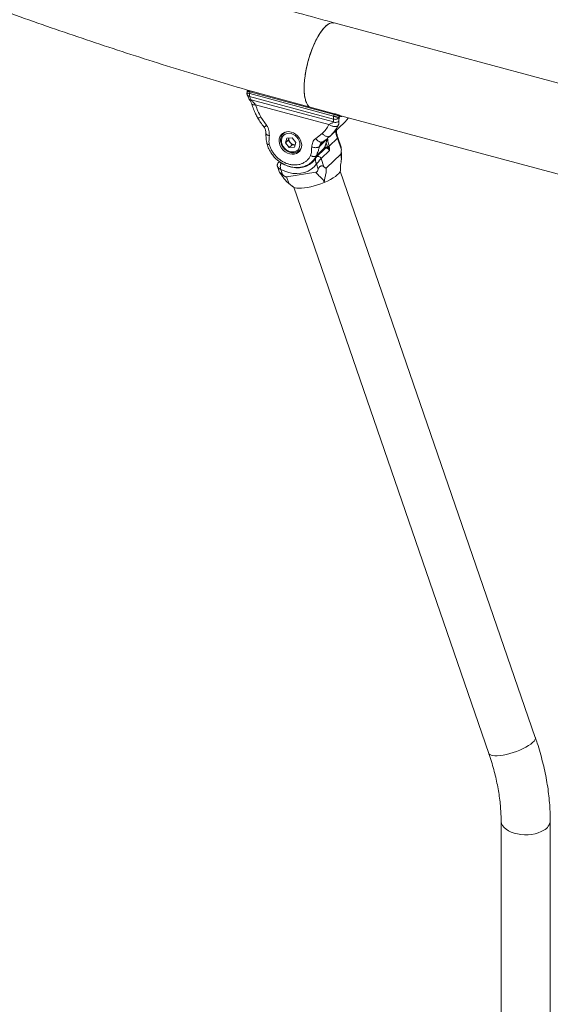
# Model space of a CAD drawing. Units: millimetres. Extents: x 0 to 1485, y 0 to 1051.
# Drawn here: x 1276 to 1312, y 749 to 816 of the extents above; entities that cross this region are included whole.
import ezdxf

# ---------------------------------------------------------------- set-up
doc = ezdxf.new("R2010")
doc.units = ezdxf.units.MM
doc.header["$LTSCALE"] = 25

msp = doc.modelspace()

# ---------------------------------------------------------------- linework, layer by layer
at = {"color": 7, "linetype": 'Continuous', "lineweight": 0}
for p, q in [((1332.394, 806.725), (1297.501, 816.117)), ((1291.551, 811.184), (1291.653, 810.939)), ((1297.458, 809.519), (1291.709, 811.067)), ((1291.709, 811.067), (1291.809, 810.841)), ((1291.714, 811.281), (1297.464, 809.734)), ((1297.498, 809.842), (1291.725, 811.396)), ((1297.529, 809.894), (1291.757, 811.448)), ((1291.849, 811.433), (1291.81, 811.433)), ((1297.444, 809.324), (1291.809, 810.841)), ((1297.142, 809.144), (1292.122, 810.495)), ((1292.485, 809.656), (1292.87, 809.098)), ((1297.532, 809.893), (1297.529, 809.894)), ((1297.843, 809.651), (1297.829, 809.4)), ((1297.834, 809.787), (1297.875, 809.779)), ((1297.873, 809.773), (1330.826, 800.902)), ((1297.238, 808.368), (1298.272, 809.367)), ((1297.444, 809.324), (1297.458, 809.519)), ((1298.272, 809.367), (1298.353, 809.46)), ((1298.352, 809.448), (1298.49, 809.615)), ((1294.115, 808.625), (1294.01, 808.523)), ((1294.01, 808.523), (1294.02, 808.533)), ((1296.238, 808.192), (1296.682, 808.526)), ((1297.194, 808.337), (1297.318, 808.449)), ((1297.312, 808.452), (1297.238, 808.368)), ((1294.268, 808.219), (1294.169, 807.891)), ((1294.357, 808.074), (1294.169, 807.891)), ((1294.425, 807.58), (1294.169, 807.891)), ((1294.624, 808.236), (1294.268, 808.219)), ((1294.403, 808.225), (1294.357, 808.074)), ((1294.485, 807.918), (1294.357, 808.074)), ((1294.613, 807.762), (1294.425, 807.58)), ((1294.613, 807.762), (1294.485, 807.918)), ((1294.791, 807.77), (1294.613, 807.762)), ((1294.624, 808.236), (1294.88, 807.924)), ((1294.781, 807.596), (1294.88, 807.924)), ((1294.834, 807.772), (1294.791, 807.77)), ((1296.487, 807.643), (1297.004, 808.143)), ((1296.646, 807.921), (1296.671, 807.949)), ((1297.161, 807.67), (1297.719, 808.21)), ((1297.991, 807.422), (1297.719, 808.21)), ((1297.975, 807.606), (1297.747, 808.268)), ((1294.781, 807.596), (1294.425, 807.58)), ((1295.122, 807.373), (1295.227, 807.475)), ((1296.26, 806.993), (1296.818, 807.533)), ((1296.87, 807.49), (1296.29, 806.929)), ((1297.18, 807.372), (1296.6, 806.811)), ((1296.965, 806.177), (1297.946, 807.126)), ((1297.179, 807.375), (1297.18, 807.372)), ((1297.18, 807.375), (1297.179, 807.375)), ((1293.623, 806.263), (1293.758, 805.871)), ((1293.754, 806.604), (1293.671, 806.524)), ((1295.982, 806.605), (1296.232, 806.846)), ((1296.408, 806.1), (1296.287, 806.45)), ((1296.6, 806.811), (1296.789, 806.261)), ((1293.839, 806.072), (1293.959, 805.721)), ((1294.249, 805.566), (1296.249, 805.875)), ((1311.272, 767.153), (1297.919, 805.953)), ((1294.614, 804.935), (1294.642, 804.919)), ((1294.732, 804.856), (1308.086, 766.057)), ((1308.926, 761.453), (1308.926, 739.072)), ((1312.296, 739.072), (1312.296, 761.453))]:
    msp.add_line(p, q, dxfattribs=at)
at = {"color": 8, "linetype": 'Continuous', "lineweight": 0}
for p, q in [((1298.353, 809.46), (1298.49, 809.615)), ((1297.034, 807.616), (1296.957, 807.904)), ((1296.696, 807.321), (1296.825, 807.505)), ((1294.726, 804.86), (1294.616, 804.937))]:
    msp.add_line(p, q, dxfattribs=at)
at = {"color": 7, "linetype": 'Continuous', "lineweight": 0, "flags": 128}
for points in [[(1295.803, 810.359), (1295.792, 810.368), (1295.703, 810.46), (1295.625, 810.585), (1295.561, 810.741), (1295.51, 810.925), (1295.473, 811.136), (1295.45, 811.372), (1295.443, 811.629), (1295.45, 811.904), (1295.473, 812.195), (1295.51, 812.497), (1295.561, 812.808), (1295.625, 813.124), (1295.703, 813.44), (1295.792, 813.754), (1295.892, 814.061), (1296.002, 814.359), (1296.12, 814.642), (1296.245, 814.909), (1296.376, 815.156), (1296.511, 815.38), (1296.648, 815.579), (1296.786, 815.75), (1296.923, 815.891), (1297.058, 816), (1297.189, 816.077), (1297.314, 816.12), (1297.432, 816.129), (1297.501, 816.117)], [(1294.453, 807.138), (1294.615, 807.112), (1294.771, 807.119), (1294.916, 807.159), (1295.042, 807.232), (1295.146, 807.333), (1295.221, 807.459), (1295.264, 807.603), (1295.275, 807.759), (1295.251, 807.922), (1295.195, 808.082), (1295.109, 808.235), (1294.997, 808.372), (1294.862, 808.487), (1294.712, 808.577), (1294.553, 808.637), (1294.392, 808.663), (1294.236, 808.656), (1294.091, 808.615), (1293.964, 808.543), (1293.861, 808.442), (1293.786, 808.316), (1293.742, 808.172), (1293.732, 808.015), (1293.755, 807.853), (1293.811, 807.692), (1293.897, 807.54), (1294.01, 807.403), (1294.144, 807.287), (1294.294, 807.198), (1294.453, 807.138)], [(1295.136, 807.612), (1295.159, 807.746), (1295.15, 807.888), (1295.11, 808.031), (1295.041, 808.167), (1294.945, 808.291), (1294.828, 808.396), (1294.697, 808.476), (1294.556, 808.527), (1294.414, 808.547), (1294.277, 808.536), (1294.153, 808.493), (1294.048, 808.42), (1293.966, 808.322), (1293.912, 808.203), (1293.889, 808.069), (1293.898, 807.927), (1293.938, 807.785), (1294.008, 807.648), (1294.104, 807.524), (1294.22, 807.42), (1294.352, 807.34), (1294.492, 807.288), (1294.635, 807.268), (1294.771, 807.279), (1294.895, 807.323), (1295.001, 807.395), (1295.083, 807.493), (1295.136, 807.612)], [(1294.791, 807.77), (1294.831, 807.774), (1294.835, 807.775)], [(1296.688, 807.313), (1296.709, 807.342), (1296.818, 807.533)], [(1296.825, 807.543), (1296.825, 807.542), (1296.818, 807.533)], [(1296.287, 806.45), (1296.125, 806.257), (1295.934, 806.093), (1295.716, 805.962), (1295.477, 805.866), (1295.22, 805.806), (1294.95, 805.784), (1294.671, 805.8), (1294.39, 805.854), (1294.111, 805.945), (1293.839, 806.072)], [(1297.934, 806.049), (1297.927, 805.978), (1297.887, 805.891), (1297.815, 805.796), (1297.711, 805.696), (1297.579, 805.592), (1297.42, 805.487), (1297.238, 805.382), (1297.036, 805.28), (1296.82, 805.183)], [(1296.82, 805.183), (1296.592, 805.093), (1296.359, 805.011), (1296.124, 804.94), (1295.892, 804.881), (1295.668, 804.834), (1295.457, 804.801), (1295.262, 804.783), (1295.089, 804.78), (1294.94, 804.792), (1294.818, 804.819), (1294.726, 804.86)]]:
    msp.add_lwpolyline(points, dxfattribs=at)
at = {"color": 8, "linetype": 'Continuous', "lineweight": 0, "flags": 128}
for points in [[(1291.757, 811.448), (1291.755, 811.448), (1291.751, 811.447), (1291.746, 811.443), (1291.741, 811.437), (1291.736, 811.428), (1291.732, 811.418), (1291.728, 811.407), (1291.725, 811.396)], [(1297.529, 809.894), (1297.528, 809.895), (1297.523, 809.893), (1297.518, 809.889), (1297.513, 809.883), (1297.509, 809.874), (1297.504, 809.865), (1297.501, 809.854), (1297.498, 809.842)], [(1294.026, 808.531), (1294.037, 808.559), (1294.057, 808.6)], [(1295.266, 807.61), (1295.207, 807.479), (1295.122, 807.373)], [(1297.004, 808.143), (1297.01, 808.175), (1297.01, 808.176)], [(1297.013, 808.159), (1297.01, 808.151), (1297.004, 808.143)], [(1295.2, 807.417), (1295.167, 807.402), (1295.143, 807.393)], [(1296.291, 806.929), (1296.295, 806.933), (1296.336, 806.958), (1296.386, 806.968), (1296.438, 806.962), (1296.49, 806.941), (1296.537, 806.907), (1296.575, 806.863), (1296.6, 806.811)], [(1293.885, 806.528), (1294.124, 806.392), (1294.373, 806.289), (1294.627, 806.219), (1294.881, 806.184), (1295.131, 806.185), (1295.37, 806.222), (1295.595, 806.294), (1295.801, 806.4), (1295.983, 806.538), (1296.028, 806.579)], [(1311.272, 767.153), (1311.274, 767.147), (1311.277, 767.073), (1311.246, 766.989), (1311.181, 766.896), (1311.085, 766.798), (1310.958, 766.695), (1310.804, 766.591)], [(1310.804, 766.591), (1310.627, 766.486), (1310.429, 766.385), (1310.215, 766.288), (1309.989, 766.197), (1309.757, 766.116), (1309.523, 766.045), (1309.293, 765.986), (1309.071, 765.94), (1308.862, 765.908), (1308.67, 765.891), (1308.5, 765.889), (1308.355, 765.903), (1308.238, 765.931), (1308.151, 765.974), (1308.098, 766.03), (1308.086, 766.057)], [(1311.853, 760.795), (1311.674, 760.698), (1311.472, 760.617), (1311.252, 760.553), (1311.018, 760.509), (1310.776, 760.485), (1310.53, 760.481), (1310.286, 760.498), (1310.049, 760.536), (1309.823, 760.593), (1309.615, 760.668), (1309.428, 760.76), (1309.266, 760.867), (1309.132, 760.987), (1309.03, 761.116), (1308.962, 761.252), (1308.929, 761.393), (1308.926, 761.452)]]:
    msp.add_lwpolyline(points, dxfattribs=at)
at = {"color": 7, "linetype": 'Continuous', "lineweight": 0}
for centre, radius, start, end in [((1297.82, 809.74), 0.0484, 337.43568, 73.46996), ((1294.752, 808.153), 0.356, 168.31364, 221.41285), ((1294.789, 808.156), 0.386, 218.08967, 270.35951), ((1294.78, 808.486), 2.25, 334.9537, 351.22256)]:
    msp.add_arc(centre, radius, start, end, dxfattribs=at)
at = {"color": 8, "linetype": 'Continuous', "lineweight": 0}
for centre, radius, start, end in [((1294.392, 808.124), 0.552, 104.53616, 132.30086), ((1299.771, 808.924), 2.173, 185.23865, 199.19511), ((1297.686, 808.262), 0.0619, 303.09237, 5.62191), ((1293.781, 806.392), 0.171, 52.56523, 129.83095), ((1311.496, 761.514), 0.802, 296.40122, 355.64627)]:
    msp.add_arc(centre, radius, start, end, dxfattribs=at)
at = {"color": 7, "linetype": 'Continuous', "lineweight": 0}
for centre, major_axis, ratio, start_param, end_param in [((1295.14, 810.873), (-0.062, 3.911), 0.880202, 1.422889, 1.452395), ((1294.238, 811.116), (-0.062, 3.911), 0.880202, 4.337225, 4.366731), ((1294.35, 811.14), (-0.319, 4.176), 0.885625, 4.281281, 4.299298)]:
    msp.add_ellipse(centre, major_axis=major_axis, ratio=ratio, start_param=start_param, end_param=end_param, dxfattribs=at)
for points, knots in [([(1297.501, 816.117), (1297.082, 816.231), (1295.865, 816.561), (1293.849, 817.126), (1291.455, 817.822), (1289.061, 818.544), (1286.668, 819.292), (1284.277, 820.064), (1281.887, 820.862), (1279.5, 821.685), (1277.114, 822.532), (1274.732, 823.405), (1272.352, 824.302), (1269.977, 825.224), (1267.604, 826.17), (1265.236, 827.14), (1262.873, 828.135), (1260.514, 829.153), (1258.16, 830.196), (1255.812, 831.262), (1253.469, 832.352), (1251.133, 833.465), (1248.803, 834.601), (1246.479, 835.761), (1244.163, 836.943), (1241.855, 838.149), (1239.554, 839.376), (1237.261, 840.627), (1234.977, 841.899), (1232.701, 843.194), (1230.435, 844.51), (1228.178, 845.848), (1225.931, 847.208), (1223.694, 848.589), (1222.018, 849.644), (1221.087, 850.237), (1220.896, 850.359)], [0, 0, 0, 0, 0.016002, 0.046505, 0.077007, 0.10751, 0.138012, 0.168515, 0.199018, 0.22952, 0.260023, 0.290526, 0.321029, 0.351533, 0.382036, 0.41254, 0.443043, 0.473547, 0.504051, 0.534555, 0.56506, 0.595564, 0.626069, 0.656574, 0.687079, 0.717584, 0.748089, 0.778595, 0.809101, 0.839607, 0.870113, 0.900619, 0.931125, 0.961631, 0.992138, 1, 1, 1, 1]), ([(1259.402, 823.069), (1259.905, 822.852), (1261.206, 822.29), (1263.312, 821.411), (1265.719, 820.428), (1268.131, 819.47), (1270.547, 818.537), (1272.966, 817.629), (1275.388, 816.745), (1277.814, 815.886), (1280.242, 815.053), (1282.672, 814.245), (1285.105, 813.461), (1287.539, 812.704), (1289.939, 811.982), (1291.527, 811.525), (1292.303, 811.301)], [0, 0, 0, 0, 0.04632, 0.119929, 0.193538, 0.267148, 0.340758, 0.414369, 0.48798, 0.561591, 0.635203, 0.708815, 0.782428, 0.85604, 0.929653, 1, 1, 1, 1]), ([(1297.498, 816.107), (1297.476, 816.116), (1297.4, 816.146), (1297.246, 816.111), (1297.045, 816.004), (1296.831, 815.811), (1296.617, 815.548), (1296.403, 815.215), (1296.2, 814.829), (1296.01, 814.392), (1295.841, 813.927), (1295.696, 813.436), (1295.582, 812.943), (1295.498, 812.454), (1295.45, 811.99), (1295.437, 811.556), (1295.461, 811.173), (1295.52, 810.844), (1295.615, 810.589), (1295.712, 810.427), (1295.785, 810.382), (1295.808, 810.369)], [0, 0, 0, 0, 0.022543, 0.077865, 0.134792, 0.190114, 0.247041, 0.302363, 0.35929, 0.414612, 0.471539, 0.526861, 0.583788, 0.63911, 0.696037, 0.751359, 0.808285, 0.863608, 0.920534, 0.975857, 1, 1, 1, 1]), ([(1291.527, 811.332), (1291.526, 811.321), (1291.525, 811.298), (1291.529, 811.246), (1291.543, 811.208), (1291.552, 811.182)], [0, 0, 0, 0, 0.220047, 0.462601, 1, 1, 1, 1]), ([(1291.537, 811.429), (1291.536, 811.428), (1291.533, 811.396), (1291.53, 811.363), (1291.527, 811.331)], [0, 0, 0, 0, 0.023442, 1, 1, 1, 1]), ([(1291.757, 811.448), (1291.732, 811.455), (1291.68, 811.468), (1291.618, 811.476), (1291.594, 811.48), (1291.563, 811.47), (1291.548, 811.458), (1291.539, 811.444), (1291.538, 811.433), (1291.538, 811.429)], [0, 0, 0, 0, 0.245906, 0.503356, 0.778836, 0.843752, 0.901816, 0.962824, 1, 1, 1, 1]), ([(1291.653, 810.939), (1291.691, 810.874), (1291.764, 810.752), (1291.824, 810.62), (1291.852, 810.558)], [0, 0, 0, 0, 0.531569, 1, 1, 1, 1]), ([(1291.809, 810.841), (1291.816, 810.829), (1291.85, 810.771), (1291.947, 810.687), (1292.055, 810.593), (1292.101, 810.526), (1292.122, 810.495)], [0, 0, 0, 0, 0.100605, 0.48773, 0.763929, 1, 1, 1, 1]), ([(1291.852, 810.558), (1291.892, 810.435), (1291.967, 810.205), (1292.108, 809.888), (1292.213, 809.697), (1292.261, 809.609)], [0, 0, 0, 0, 0.37644, 0.709656, 1, 1, 1, 1]), ([(1297.843, 809.651), (1297.823, 809.624), (1297.782, 809.569), (1297.681, 809.516), (1297.565, 809.494), (1297.493, 809.511), (1297.458, 809.519)], [0, 0, 0, 0, 0.241045, 0.50015, 0.759162, 1, 1, 1, 1]), ([(1297.464, 809.734), (1297.485, 809.725), (1297.526, 809.709), (1297.591, 809.688), (1297.652, 809.671), (1297.724, 809.655), (1297.797, 809.645), (1297.828, 809.649), (1297.843, 809.651)], [0, 0, 0, 0, 0.145515, 0.285242, 0.419179, 0.547323, 0.785117, 1, 1, 1, 1]), ([(1297.865, 809.722), (1297.852, 809.726), (1297.827, 809.734), (1297.753, 809.76), (1297.663, 809.791), (1297.574, 809.82), (1297.52, 809.836), (1297.498, 809.842)], [0, 0, 0, 0, 0.215262, 0.430999, 0.644076, 0.85008, 1, 1, 1, 1]), ([(1297.532, 809.893), (1297.55, 809.888), (1297.595, 809.876), (1297.669, 809.851), (1297.743, 809.824), (1297.804, 809.8), (1297.824, 809.791), (1297.834, 809.787)], [0, 0, 0, 0, 0.150753, 0.35733, 0.570369, 0.785549, 1, 1, 1, 1]), ([(1292.261, 809.609), (1292.327, 809.501), (1292.457, 809.285), (1292.614, 809.085), (1292.692, 808.985)], [0, 0, 0, 0, 0.500171, 1, 1, 1, 1]), ([(1292.692, 808.985), (1292.731, 808.922), (1292.792, 808.823), (1292.823, 808.666), (1292.827, 808.587), (1292.829, 808.545)], [0, 0, 0, 0, 0.448308, 0.711999, 1, 1, 1, 1]), ([(1292.87, 809.098), (1292.909, 809.042), (1292.985, 808.929), (1293.038, 808.741), (1293.059, 808.562), (1293.06, 808.446), (1293.061, 808.389)], [0, 0, 0, 0, 0.258232, 0.513804, 0.761119, 1, 1, 1, 1]), ([(1297.142, 809.144), (1297.166, 809.163), (1297.217, 809.204), (1297.313, 809.233), (1297.386, 809.264), (1297.431, 809.295), (1297.44, 809.315), (1297.444, 809.324)], [0, 0, 0, 0, 0.23569, 0.511442, 0.777275, 0.899546, 1, 1, 1, 1]), ([(1297.142, 809.144), (1297.197, 809.112), (1297.281, 809.064), (1297.403, 809.026), (1297.496, 809.008), (1297.583, 809.006), (1297.683, 809.019), (1297.732, 809.052), (1297.764, 809.074)], [0, 0, 0, 0, 0.239457, 0.368361, 0.5, 0.631639, 0.760543, 1, 1, 1, 1]), ([(1297.444, 809.324), (1297.479, 809.313), (1297.549, 809.289), (1297.664, 809.296), (1297.766, 809.332), (1297.809, 809.378), (1297.829, 809.4)], [0, 0, 0, 0, 0.241098, 0.5, 0.758902, 1, 1, 1, 1]), ([(1297.829, 809.4), (1297.827, 809.374), (1297.821, 809.32), (1297.824, 809.273), (1297.818, 809.224), (1297.808, 809.18), (1297.792, 809.132), (1297.773, 809.093), (1297.764, 809.074)], [0, 0, 0, 0, 0.220912, 0.470408, 0.613532, 0.738838, 0.877026, 1, 1, 1, 1]), ([(1292.829, 808.545), (1292.829, 808.427), (1292.83, 808.19), (1292.873, 807.953), (1292.895, 807.834)], [0, 0, 0, 0, 0.5004567, 1, 1, 1, 1]), ([(1293.061, 808.389), (1293.059, 808.327), (1293.053, 808.193), (1293.025, 807.998), (1293.048, 807.856), (1293.059, 807.788)], [0, 0, 0, 0, 0.312173, 0.6721, 1, 1, 1, 1]), ([(1294.022, 808.532), (1294.016, 808.527), (1293.974, 808.495), (1293.918, 808.414), (1293.859, 808.292), (1293.83, 808.156), (1293.829, 808.012), (1293.857, 807.864), (1293.912, 807.72), (1293.994, 807.584), (1294.099, 807.463), (1294.222, 807.36), (1294.36, 807.281), (1294.506, 807.228), (1294.655, 807.204), (1294.801, 807.211), (1294.937, 807.248), (1295.046, 807.304), (1295.099, 807.355), (1295.12, 807.376)], [0, 0, 0, 0, 0.010801, 0.072742, 0.134534, 0.196543, 0.259043, 0.322072, 0.385515, 0.449223, 0.513092, 0.577077, 0.641164, 0.705327, 0.76948, 0.833446, 0.896976, 0.95986, 1, 1, 1, 1]), ([(1296.671, 807.949), (1296.764, 808.006), (1296.95, 808.121), (1297.113, 808.265), (1297.194, 808.337)], [0, 0, 0, 0, 0.4998035, 1, 1, 1, 1]), ([(1297.747, 808.268), (1297.734, 808.307), (1297.696, 808.424), (1297.657, 808.589), (1297.645, 808.712), (1297.641, 808.758)], [0, 0, 0, 0, 0.240592, 0.715816, 1, 1, 1, 1]), ([(1292.895, 807.834), (1292.934, 807.713), (1293.009, 807.483), (1293.188, 807.177), (1293.382, 806.93), (1293.578, 806.737), (1293.771, 806.586), (1294.012, 806.432), (1294.31, 806.297), (1294.669, 806.209), (1294.966, 806.193), (1295.223, 806.22), (1295.459, 806.278), (1295.732, 806.395), (1295.895, 806.532), (1295.984, 806.607)], [0, 0, 0, 0, 0.095265, 0.180437, 0.255638, 0.320964, 0.378354, 0.432115, 0.529211, 0.617884, 0.710012, 0.76034, 0.824877, 0.904772, 1, 1, 1, 1]), ([(1293.059, 807.788), (1293.083, 807.711), (1293.131, 807.557), (1293.245, 807.333), (1293.386, 807.123), (1293.555, 806.931), (1293.745, 806.762), (1293.954, 806.619), (1294.176, 806.507), (1294.406, 806.427), (1294.638, 806.382), (1294.867, 806.374), (1295.087, 806.4), (1295.293, 806.463), (1295.481, 806.559), (1295.645, 806.687), (1295.784, 806.842), (1295.85, 806.966), (1295.883, 807.028)], [0, 0, 0, 0, 0.062504, 0.125, 0.187492, 0.25, 0.312492, 0.375, 0.437492, 0.5, 0.562492, 0.625, 0.687492, 0.75, 0.812492, 0.875, 0.937489, 1, 1, 1, 1]), ([(1295.883, 807.028), (1295.899, 807.073), (1295.932, 807.163), (1295.943, 807.314), (1295.945, 807.464), (1295.955, 807.56), (1295.96, 807.608)], [0, 0, 0, 0, 0.251779, 0.505478, 0.755902, 1, 1, 1, 1]), ([(1295.96, 807.608), (1295.978, 807.719), (1296.005, 807.888), (1296.104, 808.089), (1296.193, 808.157), (1296.238, 808.192)], [0, 0, 0, 0, 0.485917, 0.741628, 1, 1, 1, 1]), ([(1295.96, 807.608), (1296.008, 807.594), (1296.081, 807.573), (1296.185, 807.564), (1296.264, 807.564), (1296.337, 807.574), (1296.421, 807.596), (1296.461, 807.624), (1296.487, 807.643)], [0, 0, 0, 0, 0.2394568, 0.3683607, 0.5, 0.6316393, 0.7605432, 1, 1, 1, 1]), ([(1296.487, 807.643), (1296.472, 807.573), (1296.439, 807.421), (1296.352, 807.194), (1296.289, 807.056), (1296.26, 806.993)], [0, 0, 0, 0, 0.31334, 0.686644, 1, 1, 1, 1]), ([(1296.825, 807.543), (1296.844, 807.585), (1296.898, 807.706), (1296.966, 807.91), (1296.997, 808.078), (1297.013, 808.159)], [0, 0, 0, 0, 0.218635, 0.625393, 1, 1, 1, 1]), ([(1297.034, 807.616), (1297.045, 807.618), (1297.062, 807.622), (1297.087, 807.63), (1297.106, 807.637), (1297.124, 807.645), (1297.144, 807.656), (1297.154, 807.664), (1297.161, 807.67)], [0, 0, 0, 0, 0.239457, 0.368361, 0.5, 0.631639, 0.760543, 1, 1, 1, 1]), ([(1297.096, 807.566), (1297.094, 807.569), (1297.09, 807.576), (1297.079, 807.583), (1297.063, 807.592), (1297.049, 807.6), (1297.037, 807.609), (1297.035, 807.614), (1297.034, 807.616)], [0, 0, 0, 0, 0.1268279, 0.2853581, 0.4678525, 0.8018404, 0.9089029, 1, 1, 1, 1]), ([(1297.161, 807.67), (1297.161, 807.668), (1297.162, 807.663), (1297.163, 807.656), (1297.162, 807.644), (1297.16, 807.631), (1297.158, 807.616), (1297.157, 807.604), (1297.158, 807.597), (1297.159, 807.593)], [0, 0, 0, 0, 0.0766176, 0.1639707, 0.2641592, 0.5324067, 0.7148, 0.8732423, 1, 1, 1, 1]), ([(1297.991, 807.422), (1297.99, 807.469), (1297.99, 807.541), (1297.979, 807.59), (1297.975, 807.606)], [0, 0, 0, 0, 0.65794, 1, 1, 1, 1]), ([(1295.883, 807.028), (1295.917, 807.01), (1295.968, 806.982), (1296.042, 806.961), (1296.098, 806.952), (1296.151, 806.951), (1296.211, 806.96), (1296.241, 806.98), (1296.26, 806.993)], [0, 0, 0, 0, 0.2394568, 0.3683607, 0.5, 0.6316393, 0.7605432, 1, 1, 1, 1]), ([(1296.292, 806.928), (1296.283, 806.92), (1296.265, 806.903), (1296.253, 806.881), (1296.247, 806.869)], [0, 0, 0, 0, 0.469563, 1, 1, 1, 1]), ([(1296.825, 807.505), (1296.839, 807.524), (1296.868, 807.564), (1296.937, 807.593), (1297.016, 807.598), (1297.069, 807.577), (1297.096, 807.566)], [0, 0, 0, 0, 0.250067, 0.500002, 0.750044, 1, 1, 1, 1]), ([(1296.845, 807.457), (1296.847, 807.46), (1296.851, 807.464), (1296.85, 807.472), (1296.848, 807.479), (1296.845, 807.486), (1296.838, 807.495), (1296.83, 807.501), (1296.825, 807.505)], [0, 0, 0, 0, 0.239457, 0.368361, 0.5, 0.631639, 0.760543, 1, 1, 1, 1]), ([(1297.159, 807.593), (1297.156, 807.59), (1297.151, 807.586), (1297.141, 807.581), (1297.132, 807.577), (1297.122, 807.573), (1297.11, 807.569), (1297.101, 807.567), (1297.096, 807.566)], [0, 0, 0, 0, 0.239457, 0.368361, 0.5, 0.631639, 0.760543, 1, 1, 1, 1]), ([(1297.179, 807.375), (1297.179, 807.375), (1297.178, 807.38), (1297.171, 807.414), (1297.149, 807.481), (1297.114, 807.536), (1297.096, 807.566)], [0, 0, 0, 0, 0.007184, 0.069798, 0.50031, 1, 1, 1, 1]), ([(1297.159, 807.593), (1297.164, 807.577), (1297.176, 807.534), (1297.181, 807.465), (1297.181, 807.412), (1297.18, 807.386), (1297.18, 807.379), (1297.18, 807.376), (1297.18, 807.375), (1297.18, 807.375)], [0, 0, 0, 0, 0.225268, 0.612086, 0.912074, 0.95577, 0.982294, 0.997603, 1, 1, 1, 1]), ([(1297.946, 807.126), (1297.951, 807.133), (1297.962, 807.146), (1297.976, 807.19), (1297.989, 807.281), (1297.99, 807.365), (1297.991, 807.422)], [0, 0, 0, 0, 0.117672, 0.246706, 0.49012, 1, 1, 1, 1]), ([(1297.962, 806.568), (1297.966, 806.583), (1297.995, 806.689), (1297.997, 806.865), (1297.963, 807.037), (1297.946, 807.126)], [0, 0, 0, 0, 0.069338, 0.521435, 1, 1, 1, 1]), ([(1297.97, 806.592), (1297.982, 806.671), (1298.007, 806.832), (1297.998, 807.043), (1297.989, 807.214), (1297.989, 807.294), (1297.988, 807.328)], [0, 0, 0, 0, 0.343419, 0.70441, 0.873014, 1, 1, 1, 1]), ([(1293.672, 806.522), (1293.656, 806.505), (1293.627, 806.472), (1293.607, 806.411), (1293.603, 806.354), (1293.609, 806.305), (1293.62, 806.276), (1293.624, 806.264)], [0, 0, 0, 0, 0.249925, 0.465377, 0.666952, 0.859863, 1, 1, 1, 1]), ([(1293.839, 806.072), (1293.839, 806.072), (1293.839, 806.073), (1293.838, 806.074), (1293.838, 806.075), (1293.837, 806.078), (1293.836, 806.081), (1293.835, 806.086), (1293.833, 806.094), (1293.83, 806.106), (1293.826, 806.126), (1293.82, 806.16), (1293.811, 806.236), (1293.812, 806.325), (1293.827, 806.412), (1293.843, 806.462), (1293.861, 806.498), (1293.874, 806.517), (1293.882, 806.526), (1293.885, 806.528)], [0, 0, 0, 0, 0.002176, 0.005023, 0.00772, 0.011865, 0.018244, 0.028069, 0.043238, 0.066778, 0.103723, 0.163343, 0.267665, 0.543998, 0.662681, 0.801232, 0.886648, 0.967772, 1, 1, 1, 1]), ([(1296.254, 806.885), (1296.239, 806.858), (1296.191, 806.772), (1296.117, 806.668), (1296.047, 806.603), (1296.024, 806.581)], [0, 0, 0, 0, 0.243972, 0.755763, 1, 1, 1, 1]), ([(1296.287, 806.45), (1296.288, 806.45), (1296.288, 806.451), (1296.289, 806.452), (1296.29, 806.453), (1296.291, 806.455), (1296.293, 806.457), (1296.296, 806.461), (1296.301, 806.466), (1296.309, 806.475), (1296.321, 806.49), (1296.342, 806.515), (1296.388, 806.57), (1296.445, 806.638), (1296.505, 806.708), (1296.542, 806.751), (1296.572, 806.783), (1296.589, 806.801), (1296.598, 806.809), (1296.6, 806.811)], [0, 0, 0, 0, 0.002158, 0.005301, 0.008144, 0.012511, 0.019224, 0.029546, 0.045442, 0.070017, 0.108379, 0.169786, 0.275778, 0.544747, 0.663949, 0.8025, 0.887512, 0.968036, 1, 1, 1, 1]), ([(1296.408, 806.1), (1296.424, 806.139), (1296.447, 806.199), (1296.507, 806.259), (1296.547, 806.286), (1296.578, 806.302), (1296.61, 806.312), (1296.653, 806.32), (1296.722, 806.315), (1296.763, 806.282), (1296.789, 806.261)], [0, 0, 0, 0, 0.2490823, 0.3797083, 0.4402275, 0.4995493, 0.5589769, 0.6195949, 0.7504458, 1, 1, 1, 1]), ([(1296.789, 806.261), (1296.819, 806.234), (1296.863, 806.194), (1296.916, 806.165), (1296.945, 806.164), (1296.958, 806.173), (1296.965, 806.177)], [0, 0, 0, 0, 0.507662, 0.750991, 0.877428, 1, 1, 1, 1]), ([(1297.935, 806.043), (1297.93, 806.152), (1297.921, 806.326), (1297.959, 806.501), (1297.973, 806.566)], [0, 0, 0, 0, 0.628378, 1, 1, 1, 1]), ([(1293.747, 805.885), (1293.794, 805.824), (1293.893, 805.696), (1294.039, 805.486), (1294.222, 805.247), (1294.46, 805.037), (1294.642, 804.916), (1294.726, 804.86)], [0, 0, 0, 0, 0.1591365, 0.3358267, 0.5297098, 0.7828747, 1, 1, 1, 1]), ([(1293.758, 805.871), (1293.758, 805.872), (1293.759, 805.872), (1293.767, 805.867), (1293.78, 805.858), (1293.806, 805.841), (1293.865, 805.799), (1293.922, 805.752), (1293.959, 805.721)], [0, 0, 0, 0, 0.097566, 0.193201, 0.289007, 0.386732, 0.597683, 1, 1, 1, 1]), ([(1293.959, 805.721), (1294.005, 805.684), (1294.072, 805.63), (1294.159, 805.58), (1294.211, 805.564), (1294.236, 805.566), (1294.249, 805.566)], [0, 0, 0, 0, 0.507662, 0.750991, 0.877428, 1, 1, 1, 1]), ([(1296.249, 805.876), (1296.26, 805.878), (1296.284, 805.885), (1296.32, 805.914), (1296.367, 805.984), (1296.391, 806.053), (1296.408, 806.1)], [0, 0, 0, 0, 0.117672, 0.246706, 0.49012, 1, 1, 1, 1]), ([(1296.82, 805.183), (1296.803, 805.227), (1296.769, 805.32), (1296.649, 805.467), (1296.452, 805.642), (1296.318, 805.796), (1296.249, 805.876)], [0, 0, 0, 0, 0.201056, 0.427789, 0.705758, 1, 1, 1, 1]), ([(1296.965, 806.177), (1296.96, 806.067), (1296.951, 805.852), (1296.884, 805.567), (1296.834, 805.347), (1296.824, 805.236), (1296.82, 805.183)], [0, 0, 0, 0, 0.294247, 0.572212, 0.798943, 1, 1, 1, 1]), ([(1294.249, 805.566), (1294.271, 805.48), (1294.314, 805.311), (1294.404, 805.12), (1294.553, 804.977), (1294.671, 804.897), (1294.726, 804.86)], [0, 0, 0, 0, 0.2942466, 0.5722124, 0.7989432, 1, 1, 1, 1]), ([(1312.296, 761.453), (1312.295, 761.559), (1312.293, 761.865), (1312.27, 762.375), (1312.219, 762.987), (1312.144, 763.605), (1312.043, 764.229), (1311.919, 764.858), (1311.772, 765.489), (1311.601, 766.123), (1311.433, 766.678), (1311.317, 767.021), (1311.272, 767.153)], [0, 0, 0, 0, 0.058766, 0.168089, 0.277391, 0.386671, 0.495898, 0.605046, 0.714102, 0.823059, 0.931914, 1, 1, 1, 1]), ([(1308.086, 766.057), (1308.118, 765.962), (1308.211, 765.685), (1308.351, 765.229), (1308.498, 764.689), (1308.623, 764.156), (1308.726, 763.631), (1308.809, 763.116), (1308.87, 762.611), (1308.909, 762.119), (1308.925, 761.734), (1308.926, 761.516), (1308.926, 761.453)], [0, 0, 0, 0, 0.058641, 0.171308, 0.283818, 0.396147, 0.508287, 0.62023, 0.731977, 0.843534, 0.954918, 1, 1, 1, 1])]:
    msp.add_open_spline(points, degree=3, knots=knots, dxfattribs=at)
at = {"color": 8, "linetype": 'Continuous', "lineweight": 0}
for points, knots in [([(1291.714, 811.281), (1291.693, 811.285), (1291.651, 811.291), (1291.601, 811.301), (1291.564, 811.31), (1291.533, 811.321), (1291.531, 811.328), (1291.53, 811.332)], [0, 0, 0, 0, 0.19603, 0.384263, 0.564696, 0.737325, 1, 1, 1, 1]), ([(1291.725, 811.396), (1291.697, 811.403), (1291.64, 811.417), (1291.578, 811.428), (1291.541, 811.432), (1291.54, 811.43), (1291.54, 811.429)], [0, 0, 0, 0, 0.266883, 0.533647, 0.801761, 1, 1, 1, 1]), ([(1291.709, 811.067), (1291.679, 811.077), (1291.617, 811.097), (1291.564, 811.144), (1291.556, 811.178), (1291.555, 811.183)], [0, 0, 0, 0, 0.442076, 0.917513, 1, 1, 1, 1]), ([(1291.809, 810.841), (1291.779, 810.847), (1291.719, 810.86), (1291.667, 810.899), (1291.66, 810.931), (1291.658, 810.939)], [0, 0, 0, 0, 0.41004, 0.85036, 1, 1, 1, 1]), ([(1292.122, 810.495), (1292.071, 810.492), (1291.991, 810.488), (1291.916, 810.503), (1291.875, 810.522), (1291.854, 810.541), (1291.854, 810.554), (1291.854, 810.556)], [0, 0, 0, 0, 0.363836, 0.559695, 0.759711, 0.959727, 1, 1, 1, 1]), ([(1292.485, 809.656), (1292.44, 809.638), (1292.37, 809.61), (1292.308, 809.597), (1292.274, 809.597), (1292.266, 809.605), (1292.262, 809.609)], [0, 0, 0, 0, 0.386377, 0.594371, 0.806778, 1, 1, 1, 1]), ([(1298.066, 809.721), (1298.038, 809.71), (1297.965, 809.683), (1297.904, 809.707), (1297.865, 809.722)], [0, 0, 0, 0, 0.369259, 1, 1, 1, 1]), ([(1292.87, 809.098), (1292.832, 809.07), (1292.773, 809.027), (1292.723, 808.996), (1292.698, 808.983), (1292.695, 808.985), (1292.693, 808.986)], [0, 0, 0, 0, 0.39395, 0.60602, 0.822591, 1, 1, 1, 1]), ([(1297.764, 809.074), (1297.691, 808.944), (1297.563, 808.718), (1297.387, 808.532), (1297.312, 808.452)], [0, 0, 0, 0, 0.5731438, 1, 1, 1, 1]), ([(1293.061, 808.389), (1293.018, 808.399), (1292.951, 808.416), (1292.887, 808.452), (1292.851, 808.483), (1292.831, 808.515), (1292.83, 808.536), (1292.83, 808.545)], [0, 0, 0, 0, 0.328705, 0.505652, 0.686355, 0.867058, 1, 1, 1, 1]), ([(1296.682, 808.526), (1296.728, 808.484), (1296.8, 808.418), (1296.906, 808.359), (1296.989, 808.328), (1297.067, 808.314), (1297.139, 808.313), (1297.172, 808.334), (1297.189, 808.344)], [0, 0, 0, 0, 0.27093, 0.416777, 0.565718, 0.71466, 0.860506, 1, 1, 1, 1]), ([(1293.059, 807.788), (1293.028, 807.788), (1292.98, 807.787), (1292.934, 807.798), (1292.909, 807.811), (1292.896, 807.823), (1292.896, 807.832), (1292.896, 807.835)], [0, 0, 0, 0, 0.356161, 0.547889, 0.743686, 0.939483, 1, 1, 1, 1]), ([(1296.238, 808.192), (1296.276, 808.143), (1296.335, 808.068), (1296.427, 807.999), (1296.5, 807.959), (1296.569, 807.94), (1296.629, 807.934), (1296.656, 807.95), (1296.667, 807.956)], [0, 0, 0, 0, 0.283426, 0.435999, 0.59181, 0.747621, 0.900194, 1, 1, 1, 1]), ([(1296.646, 807.921), (1296.622, 807.895), (1296.572, 807.842), (1296.513, 807.745), (1296.496, 807.677), (1296.487, 807.643)], [0, 0, 0, 0, 0.328358, 0.669976, 1, 1, 1, 1]), ([(1297.052, 808.218), (1297.057, 808.142), (1297.071, 807.96), (1297.127, 807.777), (1297.161, 807.67)], [0, 0, 0, 0, 0.41517, 1, 1, 1, 1]), ([(1296.26, 806.993), (1296.221, 806.92), (1296.145, 806.776), (1296.034, 806.661), (1295.98, 806.604)], [0, 0, 0, 0, 0.51172, 1, 1, 1, 1]), ([(1297.18, 807.372), (1297.172, 807.389), (1297.157, 807.424), (1297.118, 807.469), (1297.071, 807.504), (1297.018, 807.525), (1296.964, 807.531), (1296.916, 807.52), (1296.883, 807.505), (1296.872, 807.49), (1296.871, 807.488)], [0, 0, 0, 0, 0.139996, 0.279993, 0.419989, 0.559986, 0.699982, 0.839978, 0.979975, 1, 1, 1, 1]), ([(1293.839, 806.072), (1293.839, 806.072), (1293.838, 806.072), (1293.837, 806.073), (1293.835, 806.073), (1293.833, 806.074), (1293.829, 806.076), (1293.824, 806.078), (1293.817, 806.082), (1293.805, 806.088), (1293.787, 806.098), (1293.758, 806.115), (1293.701, 806.155), (1293.653, 806.206), (1293.626, 806.249), (1293.624, 806.262), (1293.624, 806.264)], [0, 0, 0, 0, 0.003196, 0.007848, 0.012057, 0.018524, 0.028462, 0.043743, 0.067278, 0.103663, 0.160458, 0.251373, 0.408296, 0.806512, 0.982995, 1, 1, 1, 1]), ([(1296.287, 806.45), (1296.287, 806.45), (1296.287, 806.451), (1296.286, 806.452), (1296.286, 806.454), (1296.285, 806.456), (1296.284, 806.459), (1296.282, 806.464), (1296.279, 806.472), (1296.274, 806.484), (1296.267, 806.503), (1296.256, 806.537), (1296.236, 806.611), (1296.221, 806.698), (1296.222, 806.783), (1296.23, 806.83), (1296.24, 806.86), (1296.246, 806.869), (1296.246, 806.87)], [0, 0, 0, 0, 0.002421, 0.005588, 0.008588, 0.0132, 0.020296, 0.031227, 0.048103, 0.07429, 0.115391, 0.181718, 0.297776, 0.605195, 0.737229, 0.891366, 0.986391, 1, 1, 1, 1])]:
    msp.add_open_spline(points, degree=3, knots=knots, dxfattribs=at)
at = {"color": 7, "linetype": 'Continuous', "lineweight": 0}
for points in [[(1291.714, 811.281), (1291.71, 811.26), (1291.702, 811.218), (1291.698, 811.159), (1291.7, 811.107), (1291.706, 811.08), (1291.709, 811.067)], [(1292.122, 810.495), (1292.17, 810.352), (1292.264, 810.065), (1292.412, 809.792), (1292.485, 809.656)], [(1297.464, 809.734), (1297.46, 809.713), (1297.452, 809.67), (1297.448, 809.612), (1297.449, 809.559), (1297.455, 809.532), (1297.458, 809.519)], [(1296.682, 808.526), (1296.771, 808.619), (1296.949, 808.804), (1297.078, 809.031), (1297.142, 809.144)]]:
    msp.add_open_spline(points, degree=3, dxfattribs=at)

doc.saveas('drawing.dxf')
